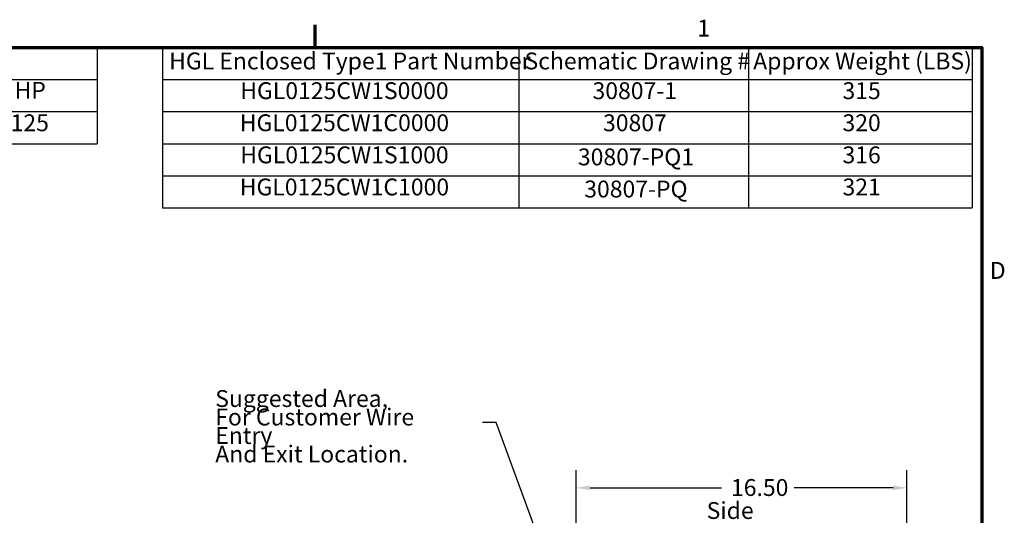
# Model space of a CAD drawing. Units: inches. Extents: x 2 to 86, y 1 to 67.
# Drawn here: x 57.6 to 85.6, y 52.7 to 66.8 of the extents above; entities that cross this region are included whole.
import ezdxf

# ---------------------------------------------------------------- set-up
doc = ezdxf.new("R2010")
doc.units = ezdxf.units.IN
doc.header["$LTSCALE"] = 4
doc.header["$MEASUREMENT"] = 0
doc.layers.get('0').update_dxf_attribs({"lineweight": 25})
for name, color, linetype, lineweight in [('Border (ANSI)', 7, 'Continuous', 70), ('Dimension (ANSI)', 7, 'Continuous', 25), ('Symbol (ANSI)', 7, 'Continuous', 25)]:
    doc.layers.add(name, color=color, linetype=linetype, lineweight=lineweight)
doc.styles.add('Note Text (ANSI)', font='tahoma.ttf')
doc.dimstyles.new('Default (ANSI)', dxfattribs={"dimscale": 4, "dimtxt": 0.12, "dimasz": 0.098425, "dimexe": 0.125, "dimexo": 0.0625, "dimgap": 0.031496, "dimtad": 0, "dimtih": 1, "dimtoh": 1, "dimrnd": 1e-08, "dimzin": 0, "dimdsep": 46, "dimtxsty": 'Note Text (ANSI)', "dimcen": 0.09, "dimdle": 0.393701, "dimclrd": 256, "dimclre": 256, "dimclrt": 256, "dimadec": 0, "dimazin": 1, "dimtfac": 1, "dimtofl": 0, "dimtmove": 0, "dimatfit": 3, "dimfxl": 1, "dimtolj": 1, "dimtzin": 4, "dimlwd": -1, "dimlwe": -1, "dimarcsym": 0})
doc.dimstyles.new('Default (ANSI)$7', dxfattribs={"dimscale": 4, "dimtxt": 0.12, "dimasz": 0.098425, "dimexe": 0.125, "dimexo": 0.0625, "dimgap": 0.031496, "dimtad": 0, "dimtih": 1, "dimtoh": 1, "dimrnd": 1e-08, "dimzin": 0, "dimdsep": 46, "dimtxsty": 'Note Text (ANSI)', "dimcen": 0.09, "dimdle": 0.393701, "dimclrd": 256, "dimclre": 256, "dimclrt": 256, "dimadec": 0, "dimazin": 1, "dimtfac": 1, "dimtofl": 0, "dimtmove": 0, "dimatfit": 3, "dimfxl": 1, "dimtolj": 1, "dimtzin": 4, "dimlwd": -1, "dimlwe": -1, "dimarcsym": 0})

# ---------------------------------------------------------------- blocks, each defined once
blk = doc.blocks.new('Borders Default Border')
at = {"layer": 'Border (ANSI)'}
blk.add_line((16.5, 16.5), (16.5, 16.66), dxfattribs=at)
at = {"layer": 'Border (ANSI)', "flags": 128}
blk.add_lwpolyline([(0.75, 0.5), (0.75, 16.5), (21.25, 16.5), (21.25, 0.5), (0.75, 0.5)], dxfattribs=at)
at = {"layer": 'Border (ANSI)', "char_height": 0.12, "attachment_point": 7, "style": 'Note Text (ANSI)'}
for s, insert in [('1', (19.2229, 16.54)), ('D', (21.306, 14.815))]:
    blk.add_mtext(s, dxfattribs=dict(at, insert=insert))
blk = doc.blocks.new('Table1')
at = {"layer": 'Symbol (ANSI)'}
for p, q in [((15.4137, 16.5), (21.1811, 16.5)), ((15.4137, 16.5), (15.4137, 16.2715)), ((17.9506, 16.5), (17.9506, 16.2715)), ((19.5864, 16.5), (19.5864, 16.2715)), ((21.1811, 16.5), (21.1811, 16.2715)), ((15.4137, 16.2715), (21.1811, 16.2715)), ((15.4137, 16.2715), (15.4137, 15.3575)), ((17.9506, 16.2715), (17.9506, 15.3575)), ((19.5864, 16.2715), (19.5864, 15.3575)), ((21.1811, 16.2715), (21.1811, 15.3575)), ((15.4137, 16.043), (21.1811, 16.043)), ((15.4137, 15.8145), (21.1811, 15.8145)), ((15.4137, 15.586), (21.1811, 15.586)), ((15.4137, 15.3575), (21.1811, 15.3575))]:
    blk.add_line(p, q, dxfattribs=at)
at = {"layer": 'Symbol (ANSI)', "char_height": 0.12, "attachment_point": 7, "style": 'Note Text (ANSI)'}
for s, insert in [('HGL Enclosed Type1 Part Number', (15.4607, 16.3065)), ('Schematic Drawing #', (17.9917, 16.3061)), ('Approx Weight (LBS)', (19.6206, 16.3061)), ('HGL0125CW1S0000', (15.9672, 16.0947)), ('30807-1', (18.4761, 16.0945)), ('315', (20.2564, 16.0947)), ('HGL0125CW1C0000', (15.9636, 15.8662)), ('30807', (18.551, 15.866)), ('320', (20.2564, 15.8662)), ('HGL0125CW1S1000', (15.9672, 15.6377)), ('30807-PQ1', (18.3722, 15.6231)), ('316', (20.2564, 15.6377)), ('HGL0125CW1C1000', (15.9636, 15.4092)), ('321', (20.2564, 15.4092)), ('30807-PQ', (18.4172, 15.3945))]:
    blk.add_mtext(s, dxfattribs=dict(at, insert=insert))
blk = doc.blocks.new('*D9')
at = {"layer": 'Defpoints', "color": 0, "transparency": 16777216}
for p in [(73.442, 53.458), (82.861, 48.77), (73.442, 48.037)]:
    blk.add_point(p, dxfattribs=at)
at = {"layer": 'Dimension (ANSI)', "transparency": 16777216}
for p, q in [((73.442, 48.287), (73.442, 53.958)), ((82.861, 49.02), (82.861, 53.958)), ((73.836, 53.458), (77.577, 53.458)), ((82.467, 53.458), (79.65, 53.458))]:
    blk.add_line(p, q, dxfattribs=at)
for points in [[(73.836, 53.524), (73.836, 53.393), (73.442, 53.458)], [(82.467, 53.524), (82.467, 53.393), (82.861, 53.458)]]:
    blk.add_solid(points, dxfattribs=at)
at = {"layer": 'Dimension (ANSI)', "transparency": 16777216, "insert": (77.703, 53.708), "char_height": 0.48, "attachment_point": 1, "style": 'Note Text (ANSI)'}
blk.add_mtext('\\A1; \\fTahoma|b0|i0;\\H0.4800;16.50', dxfattribs=at)
blk = doc.blocks.new('Table4')
at = {"layer": 'Symbol (ANSI)'}
for p, q in [((8.949, 16.5), (14.949, 16.5)), ((8.949, 16.5), (8.949, 16.2714)), ((14.949, 16.5), (14.949, 16.2714)), ((8.949, 16.2714), (14.949, 16.2714)), ((8.949, 16.2714), (8.949, 16.0429)), ((9.949, 16.2714), (9.949, 16.0429)), ((10.949, 16.2714), (10.949, 16.0429)), ((11.949, 16.2714), (11.949, 16.0429)), ((12.949, 16.2714), (12.949, 16.0429)), ((13.949, 16.2714), (13.949, 16.0429)), ((14.949, 16.2714), (14.949, 16.0429)), ((8.949, 16.0429), (14.949, 16.0429)), ((8.949, 16.0429), (8.949, 15.8144)), ((9.949, 16.0429), (9.949, 15.8144)), ((10.949, 16.0429), (10.949, 15.8144)), ((11.949, 16.0429), (11.949, 15.8144)), ((12.949, 16.0429), (12.949, 15.8144)), ((13.949, 16.0429), (13.949, 15.8144)), ((14.949, 16.0429), (14.949, 15.8144)), ((8.949, 15.8144), (14.949, 15.8144))]:
    blk.add_line(p, q, dxfattribs=at)
at = {"layer": 'Symbol (ANSI)', "char_height": 0.12, "attachment_point": 7, "style": 'Note Text (ANSI)'}
for s, insert in [('Unit Specifications', (11.2947, 16.3061)), ('kVar', (9.2965, 16.0932)), ('Harmonic', (10.1152, 16.0955)), ('Volt', (11.3078, 16.0932)), ('HZ.', (12.3342, 16.0972)), ('Phase', (13.246, 16.0932)), ('HP', (14.3598, 16.0972)), ('20', (9.3676, 15.8661)), ('5TH', (10.31, 15.8674)), ('600', (11.3207, 15.8662)), ('60', (12.3657, 15.8662)), ('3', (13.4117, 15.8661)), ('125', (14.3319, 15.8661))]:
    blk.add_mtext(s, dxfattribs=dict(at, insert=insert))

msp = doc.modelspace()

# ---------------------------------------------------------------- block references
at = {"xscale": 4, "yscale": 4, "zscale": 4}
for name in ['Borders Default Border', 'Table4', 'Table1']:
    msp.add_blockref(name, (0, 0), dxfattribs=at)

# ---------------------------------------------------------------- texts
at = {"layer": 'Symbol (ANSI)', "insert": (63.1561, 56.2424), "char_height": 0.48, "width": 7.194165, "attachment_point": 1, "line_spacing_factor": 0.658589, "style": 'Note Text (ANSI)'}
msp.add_mtext('\\fTahoma|b0|i0;Suggested Area, \\P\\fTahoma|b0|i0;For Customer Wire Entry\\P\\fTahoma|b0|i0;And Exit Location.\\P', dxfattribs=at)
at = {"layer": 'Symbol (ANSI)', "insert": (77.156, 53.0535), "char_height": 0.48, "width": 2.81893, "attachment_point": 1, "style": 'Note Text (ANSI)'}
msp.add_mtext('\\fTahoma|b0|i0;Side View', dxfattribs=at)

# ---------------------------------------------------------------- dimensions: what is measured, and where the dimension line sits
at = {"layer": 'Dimension (ANSI)'}
dim = msp.add_linear_dim(base=(73.4419, 53.4583), p1=(82.8611, 48.7704), p2=(73.4419, 48.0373), text=' \\fTahoma|b0|i0;\\H0.4800;16.50', dimstyle='Default (ANSI)', override={"dimgap": 0.031496, "dimtih": 0, "dimtoh": 0, "dimdec": 2, "dimlfac": 1.75, "dimtol": 0, "dimlim": 0, "dimtp": 0, "dimtm": 0, "dimtdec": 2, "dimatfit": 1}, dxfattribs=at)
dim.commit()
dim.dimension.update_dxf_attribs({"geometry": '*D9', "text_midpoint": (78.6135, 53.4583), "dimtype": 160})

# ---------------------------------------------------------------- leaders
at = {"layer": 'Symbol (ANSI)', "annotation_type": 0, "has_hookline": 1, "hookline_direction": 1, "text_width": 0.2063}
msp.add_leader([(76.0149, 42.1354), (71.1626, 55.316), (70.7689, 55.316)], dimstyle='Default (ANSI)$7', override={"dimtad": 0}, dxfattribs=at)

doc.saveas('drawing.dxf')
